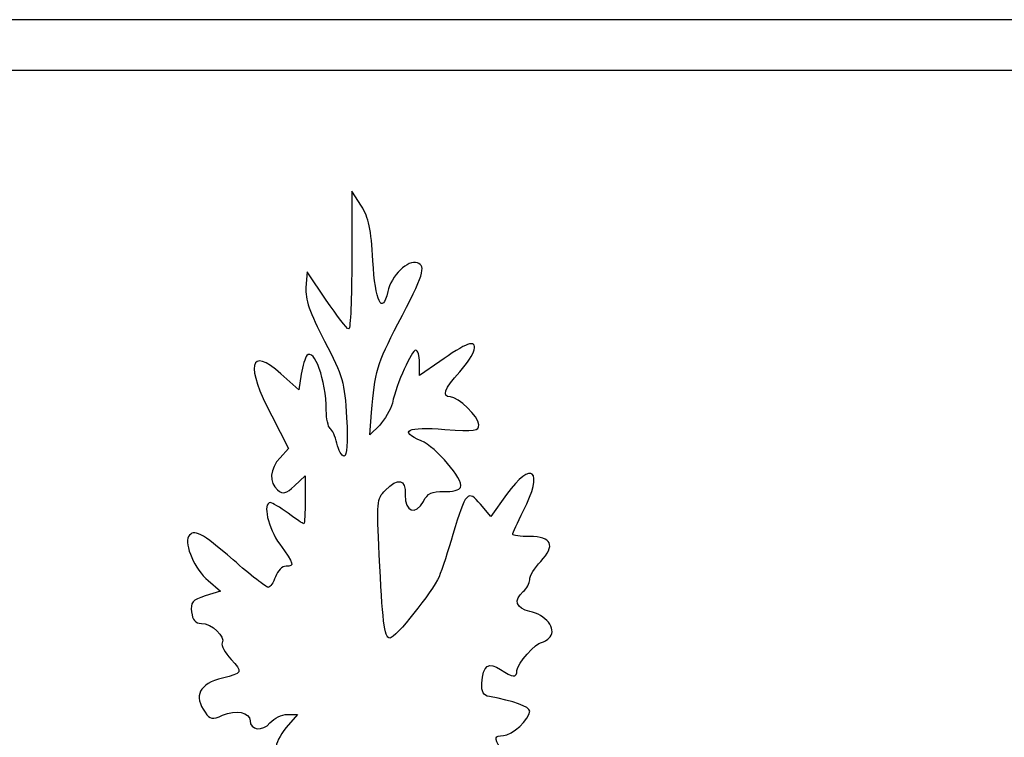
# Model space of a CAD drawing. Units: inches. Extents: x 0 to 47.5, y 0 to 32.5.
# Drawn here: x 9.7 to 19.4, y 25.4 to 32.5 of the extents above; entities that cross this region are included whole.
import ezdxf

# ---------------------------------------------------------------- set-up
doc = ezdxf.new("R2010")
doc.units = ezdxf.units.IN
doc.layers.get('0').update_dxf_attribs({"linetype": 'CONTINUOUS'})

msp = doc.modelspace()

# ---------------------------------------------------------------- linework, layer by layer
for p, q in [((46.0033, 32), (1.4967, 32)), ((13, 30.8125), (13, 30.1375)), ((13.0958, 30.6667), (13, 30.8125)), ((12.5625, 30.0208), (12.55, 29.8667)), ((12.75, 29.7417), (12.5625, 30.0208)), ((13.8667, 29.1375), (13.6667, 29)), ((13.6667, 29), (13.6667, 29.125)), ((12.4792, 28.8583), (12.3042, 29.0167)), ((12.5042, 29.0125), (12.4792, 28.8583)), ((12.2125, 28.6042), (12.3792, 28.2833)), ((13.1792, 28.4167), (13.1958, 28.6375)), ((13.275, 28.5125), (13.1792, 28.4167)), ((12.3792, 28.2833), (12.2958, 28.1917)), ((12.4375, 27.9167), (12.5417, 28.0125)), ((12.5417, 28.0125), (12.5417, 27.7792)), ((14.5208, 27.8292), (14.3667, 27.6125)), ((14.3667, 27.6125), (14.2667, 27.7333)), ((11.5875, 26.9833), (11.7083, 26.8792)), ((11.7083, 26.8792), (11.5583, 26.8333)), ((12.4667, 25.6667), (12.3542, 25.5375)), ((12.3667, 25.6667), (12.4667, 25.6667))]:
    msp.add_line(p, q)
msp.add_lwpolyline([(1, 32.5, 0.414214), (0, 31.5), (0, 1, 0.414214), (1, 0), (46.5, 0, 0.414214), (47.5, 1), (47.5, 31.5, 0.414214), (46.5, 32.5)], format="xyb", close=True)
for points in [[(13.2083, 30.1292), (13.1917, 30.4417), (13.1667, 30.55), (13.0958, 30.6667)], [(13, 30.1375), (13, 29.7625), (12.9875, 29.4583), (12.9708, 29.4583)], [(13.3542, 29.825), (13.3, 29.5833), (13.2292, 29.7292), (13.2083, 30.1292)], [(13.6458, 30.1083), (13.5542, 30.1458), (13.3875, 29.9792), (13.3542, 29.825)], [(13.4542, 29.5083), (13.7083, 29.9958), (13.7333, 30.075), (13.6458, 30.1083)], [(12.55, 29.8667), (12.5417, 29.75), (12.5833, 29.625), (12.7333, 29.3375)], [(12.9708, 29.4583), (12.95, 29.4583), (12.8542, 29.5875), (12.75, 29.7417)], [(13.1958, 28.6375), (13.225, 29.0333), (13.25, 29.1167), (13.4542, 29.5083)], [(12.7333, 29.3375), (12.9125, 28.9917), (12.9292, 28.9333), (12.95, 28.5833)], [(13.6292, 29.25), (13.5917, 29.25), (13.4417, 28.925), (13.4, 28.7292)], [(13.6667, 29.125), (13.6667, 29.1958), (13.65, 29.25), (13.6292, 29.25)], [(14.1375, 29.3042), (14.0958, 29.2917), (13.975, 29.2167), (13.8667, 29.1375)], [(14.0625, 29.0375), (14.2208, 29.2125), (14.2583, 29.35), (14.1375, 29.3042)], [(12.5583, 29.1958), (12.5417, 29.1792), (12.5167, 29.0958), (12.5042, 29.0125)], [(12.75, 28.6583), (12.7458, 28.9583), (12.6333, 29.275), (12.5583, 29.1958)], [(12.3042, 29.0167), (11.9958, 29.2958), (11.95, 29.0958), (12.2125, 28.6042)], [(13.9708, 28.7917), (13.8833, 28.7917), (13.9083, 28.8667), (14.0625, 29.0375)], [(14.25, 28.5167), (14.25, 28.5958), (14.05, 28.7875), (13.9708, 28.7917)], [(13.4, 28.7292), (13.3833, 28.6625), (13.325, 28.5667), (13.275, 28.5125)], [(12.7875, 28.4792), (12.7667, 28.4958), (12.75, 28.575), (12.75, 28.6583)], [(12.95, 28.5833), (12.9625, 28.3333), (12.9542, 28.2083), (12.925, 28.2083)], [(12.8542, 28.3333), (12.8375, 28.4), (12.8083, 28.4667), (12.7875, 28.4792)], [(13.6833, 28.3583), (13.4542, 28.4542), (13.55, 28.5), (13.9167, 28.4708)], [(13.9167, 28.4708), (14.2125, 28.45), (14.25, 28.4542), (14.25, 28.5167)], [(12.925, 28.2083), (12.9, 28.2083), (12.8708, 28.2625), (12.8542, 28.3333)], [(14.0708, 27.9), (14.1, 27.9792), (13.8292, 28.2958), (13.6833, 28.3583)], [(12.2958, 28.1917), (12.1917, 28.0833), (12.1833, 27.9458), (12.2708, 27.875)], [(14.6875, 27.6667), (14.8917, 28.0667), (14.775, 28.1792), (14.5208, 27.8292)], [(12.2708, 27.875), (12.325, 27.8292), (12.3542, 27.8375), (12.4375, 27.9167)], [(13.3292, 27.8708), (13.4583, 28), (13.5333, 27.9833), (13.525, 27.825)], [(13.9042, 27.8583), (13.9875, 27.8542), (14.0625, 27.875), (14.0708, 27.9)], [(13.2708, 27.2375), (13.2458, 27.7542), (13.2458, 27.7875), (13.3292, 27.8708)], [(13.525, 27.825), (13.5208, 27.6583), (13.6292, 27.6208), (13.7042, 27.7625)], [(13.7042, 27.7625), (13.7458, 27.8417), (13.7917, 27.8625), (13.9042, 27.8583)], [(14.2667, 27.7333), (14.1458, 27.8833), (14.1167, 27.8542), (13.9958, 27.4375)], [(12.2, 27.75), (12.1208, 27.75), (12.175, 27.5), (12.2917, 27.3417)], [(12.375, 27.6458), (12.2958, 27.7042), (12.2167, 27.75), (12.2, 27.75)], [(12.5417, 27.7792), (12.5417, 27.65), (12.5375, 27.5417), (12.5292, 27.5417)], [(12.5292, 27.5417), (12.5208, 27.5417), (12.4542, 27.5875), (12.375, 27.6458)], [(14.5833, 27.4375), (14.5833, 27.45), (14.6292, 27.5542), (14.6875, 27.6667)], [(11.3958, 27.4167), (11.35, 27.3417), (11.4583, 27.0875), (11.5875, 26.9833)], [(11.8333, 27.1875), (11.5208, 27.4583), (11.4458, 27.4958), (11.3958, 27.4167)], [(13.9958, 27.4375), (13.95, 27.2792), (13.8875, 27.0917), (13.8583, 27.0208)], [(14.75, 27.4167), (14.6583, 27.4167), (14.5833, 27.425), (14.5833, 27.4375)], [(14.8583, 27.1708), (15.0083, 27.3292), (14.9667, 27.4167), (14.75, 27.4167)], [(12.2917, 27.3417), (12.4333, 27.1417), (12.4417, 27.125), (12.3542, 27.125)], [(13.375, 26.4167), (13.3208, 26.4167), (13.3, 26.6), (13.2708, 27.2375)], [(12.1792, 26.9167), (12.1583, 26.9167), (12.0042, 27.0375), (11.8333, 27.1875)], [(12.3542, 27.125), (12.3167, 27.125), (12.2708, 27.0792), (12.25, 27.0208)], [(14.75, 26.9917), (14.75, 27.0292), (14.8, 27.1083), (14.8583, 27.1708)], [(12.25, 27.0208), (12.2292, 26.9625), (12.1958, 26.9167), (12.1792, 26.9167)], [(13.8583, 27.0208), (13.7917, 26.8708), (13.4292, 26.4167), (13.375, 26.4167)], [(14.6875, 26.875), (14.7208, 26.9042), (14.75, 26.9583), (14.75, 26.9917)], [(11.5583, 26.8333), (11.4333, 26.7917), (11.4125, 26.7667), (11.425, 26.675)], [(14.75, 26.6792), (14.6167, 26.7083), (14.5875, 26.7917), (14.6875, 26.875)], [(11.425, 26.675), (11.4333, 26.5958), (11.4625, 26.5625), (11.5208, 26.5625)], [(14.95, 26.4292), (15.0167, 26.5083), (14.9083, 26.65), (14.75, 26.6792)], [(11.5208, 26.5625), (11.6208, 26.5625), (11.7625, 26.4292), (11.725, 26.3708)], [(11.725, 26.3708), (11.7125, 26.3458), (11.75, 26.275), (11.8125, 26.2083)], [(14.625, 26.1), (14.625, 26.1625), (14.8125, 26.375), (14.8667, 26.375)], [(14.8667, 26.375), (14.8875, 26.375), (14.925, 26.4), (14.95, 26.4292)], [(11.8125, 26.2083), (11.9292, 26.0833), (11.925, 26.0708), (11.7292, 26.025)], [(14.2792, 25.975), (14.2917, 26.15), (14.35, 26.1875), (14.4625, 26.1083)], [(14.4625, 26.1083), (14.5833, 26.025), (14.625, 26.025), (14.625, 26.1)], [(11.7292, 26.025), (11.5, 25.9667), (11.4417, 25.85), (11.5583, 25.6875)], [(14.3542, 25.8417), (14.2917, 25.8542), (14.275, 25.8875), (14.2792, 25.975)], [(14.75, 25.7), (14.75, 25.7417), (14.5917, 25.8), (14.3542, 25.8417)], [(11.5583, 25.6875), (11.6083, 25.6167), (11.6292, 25.6125), (11.7292, 25.6583)], [(11.7292, 25.6583), (11.8583, 25.7167), (12, 25.6875), (12, 25.6042)], [(12.1958, 25.5833), (12.2375, 25.6292), (12.3125, 25.6667), (12.3667, 25.6667)], [(14.4917, 25.4583), (14.575, 25.4583), (14.75, 25.6208), (14.75, 25.7)], [(12, 25.6042), (12, 25.5125), (12.125, 25.4958), (12.1958, 25.5833)], [(12.3542, 25.5375), (12.2958, 25.4625), (12.25, 25.375), (12.2583, 25.3375)], [(14.4583, 25.3333), (14.4, 25.4417), (14.4042, 25.4583), (14.4917, 25.4583)]]:
    msp.add_open_spline(points, degree=3)

doc.saveas('drawing.dxf')
